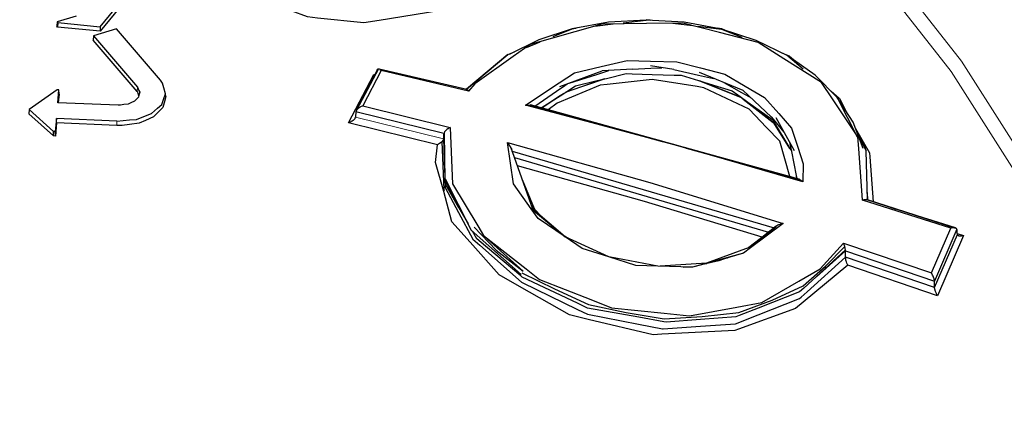
# Model space of a CAD drawing. Units: millimetres. Extents: x 243 to 1480, y 103 to 803.
# Drawn here: x 1402 to 1420, y 448 to 455 of the extents above; entities that cross this region are included whole.
import ezdxf

# ---------------------------------------------------------------- set-up
doc = ezdxf.new("R2010")
doc.units = ezdxf.units.MM
doc.linetypes.add('0.15mmDimensionLine', pattern=[0])
doc.linetypes.add('0.30mmSolid', pattern=[0])
doc.layers.add('Base', color=172, linetype='0.30mmSolid', lineweight=0)

# ---------------------------------------------------------------- blocks, each defined once
blk = doc.blocks.new('G.P.L')
at = {"layer": 'Base', "color": 7, "linetype": '0.30mmSolid', "lineweight": 30}
for p, q in [((3951.804, 4614.944), (3953.519, 4617.024)), ((3953.539, 4616.616), (3951.814, 4614.524)), ((3947.816, 4615.402), (3947.792, 4614.997)), ((3949.574, 4615.931), (3947.816, 4615.402)), ((3947.816, 4615.402), (3947.884, 4615.325)), ((3947.884, 4615.325), (3947.873, 4614.908)), ((3947.884, 4615.325), (3951.804, 4614.944)), ((3998.792, 4615.358), (3995.451, 4614.745)), ((3997.534, 4614.996), (3999.227, 4615.198)), ((4001.892, 4615.542), (4002.28, 4615.589)), ((4002.642, 4615.546), (4002.286, 4615.589)), ((4005.797, 4615.36), (4002.291, 4615.566)), ((4004.749, 4615.27), (4006.557, 4615.052)), ((3947.873, 4614.908), (3947.792, 4614.997)), ((3951.814, 4614.524), (3947.873, 4614.908)), ((3953.312, 4614.755), (3951.194, 4614.117)), ((3951.804, 4614.944), (3951.814, 4614.524)), ((3957.386, 4610.003), (3953.312, 4614.755)), ((4009.271, 4614.749), (4008.875, 4614.797)), ((3951.194, 4614.117), (3951.17, 4613.712)), ((3955.241, 4608.948), (3951.17, 4613.712)), ((3951.194, 4614.117), (3955.256, 4609.361)), ((3992.353, 4613.742), (3989.616, 4612.392)), ((3991.217, 4613.038), (3992.485, 4613.549)), ((4015.387, 4612.247), (4012.467, 4613.682)), ((3985.666, 4609.176), (3989.491, 4612.387)), ((3989.491, 4612.387), (3985.669, 4609.176)), ((4017.9, 4610.482), (4015.387, 4612.247)), ((4015.387, 4612.247), (4016.81, 4611.052)), ((3977.472, 4611.028), (3975.607, 4607.42)), ((3977.778, 4610.901), (3976.086, 4607.622)), ((3976.215, 4608.586), (3977.472, 4611.028)), ((3977.466, 4611.019), (3977.293, 4610.68)), ((3977.596, 4611.062), (3985.697, 4609.169)), ((3985.861, 4609), (3977.778, 4610.901)), ((3994.302, 4609.407), (3998.202, 4610.863)), ((4001.006, 4611.024), (3998.202, 4610.863)), ((4004.842, 4610.992), (4002.689, 4611.317)), ((4011.246, 4609.052), (4007.206, 4610.706)), ((3974.769, 4606.065), (3977.101, 4610.541)), ((3977.101, 4610.541), (3977.208, 4610.516)), ((3977.181, 4610.463), (3977.101, 4610.541)), ((3998.433, 4610.132), (3994.791, 4608.866)), ((3995.175, 4609.008), (3998.43, 4610.13)), ((4007.224, 4609.934), (4010.999, 4608.434)), ((4019.944, 4608.418), (4017.9, 4610.482)), ((3947.828, 4609.115), (3945.232, 4607.302)), ((3947.984, 4609.109), (3947.828, 4609.115)), ((3947.883, 4607.925), (3947.984, 4609.109)), ((3948.002, 4608.711), (3947.984, 4609.109)), ((3994.662, 4608.782), (3992.636, 4607.422)), ((4013.842, 4606.629), (4011.246, 4609.052)), ((3953.469, 4607.699), (3947.883, 4607.925)), ((3948.002, 4608.711), (3947.935, 4607.923)), ((3957.869, 4608.497), (3957.854, 4608.735)), ((3994.357, 4608.578), (3992.646, 4607.419)), ((4011.245, 4608.257), (4014.017, 4606.101)), ((4021.435, 4606.132), (4019.944, 4608.418)), ((4019.944, 4608.418), (4021.801, 4604.769)), ((3945.232, 4607.302), (3945.21, 4606.895)), ((3947.492, 4605.271), (3945.232, 4607.302)), ((3975.438, 4607.039), (3975.417, 4606.646)), ((3975.445, 4607.091), (3975.438, 4607.039)), ((3983.588, 4605.083), (3975.445, 4607.091)), ((3976.086, 4607.622), (3984.157, 4605.617)), ((4004.838, 4604.058), (3991.134, 4607.694)), ((4003.948, 4604.298), (3991.585, 4607.712)), ((3947.482, 4604.851), (3945.21, 4606.895)), ((3947.761, 4606.472), (3947.66, 4605.263)), ((3947.777, 4606.052), (3947.677, 4604.842)), ((3947.777, 4606.052), (3947.761, 4606.472)), ((3953.343, 4606.224), (3947.761, 4606.472)), ((3953.342, 4605.803), (3947.777, 4606.052)), ((3982.986, 4604.039), (3974.769, 4606.065)), ((3975.417, 4606.646), (3975.41, 4606.595)), ((4015.574, 4603.695), (4014.017, 4606.165)), ((4014.281, 4606.556), (4015.981, 4603.492)), ((4022.352, 4603.685), (4021.435, 4606.132)), ((3947.482, 4604.851), (3947.492, 4605.271)), ((3947.66, 4605.263), (3947.492, 4605.271)), ((3947.677, 4604.842), (3947.66, 4605.263)), ((4022.527, 4603.82), (4021.816, 4605.116)), ((3947.677, 4604.842), (3947.482, 4604.851)), ((3983.561, 4604.634), (3983.553, 4604.573)), ((3983.58, 4605.023), (3983.561, 4604.634)), ((3983.588, 4605.083), (3983.58, 4605.023)), ((3983.607, 4604.292), (3983.58, 4605.023)), ((4022.589, 4603.549), (4021.901, 4604.889)), ((3991.801, 4598.088), (3989.764, 4603.813)), ((3989.905, 4603.418), (3989.904, 4603.435)), ((3989.904, 4603.435), (4014.125, 4596.36)), ((3989.906, 4603.414), (3989.904, 4603.435)), ((4016.759, 4600.613), (4004.839, 4604.058)), ((4022.757, 4598.941), (4022.632, 4603.466)), ((3990.109, 4602.847), (4013.6, 4595.951)), ((3990.376, 4602.101), (3990.371, 4602.108)), ((3990.393, 4602.045), (3990.376, 4602.101)), ((4002.145, 4598.789), (3990.376, 4602.101)), ((3991.95, 4598.122), (3990.837, 4600.797)), ((4016.124, 4601.394), (4016.176, 4600.94)), ((3991.654, 4598.113), (3990.022, 4600.43)), ((4012.999, 4595.483), (4002.145, 4598.789)), ((4030.443, 4596.321), (4022.271, 4598.927)), ((4022.705, 4598.938), (4022.705, 4598.937)), ((4022.772, 4598.936), (4022.738, 4599.609)), ((4022.769, 4598.937), (4022.741, 4599.511)), ((4022.767, 4598.977), (4022.77, 4598.936)), ((3994.786, 4595.498), (3991.688, 4598.084)), ((3991.736, 4598.27), (3991.796, 4598.148)), ((3991.855, 4598.044), (3991.752, 4598.225)), ((4024.908, 4598.235), (4025.351, 4598.096)), ((4025.708, 4597.982), (4025.152, 4598.158)), ((4027.87, 4597.301), (4030.911, 4596.342)), ((3986.183, 4596.086), (3986.592, 4595.379)), ((3986.374, 4596.419), (3986.374, 4596.419)), ((4028.667, 4592.186), (4030.443, 4596.321)), ((4031.011, 4596.238), (4028.935, 4591.426)), ((4031.027, 4596.119), (4031.011, 4596.238)), ((4031.041, 4595.856), (4031.027, 4596.119)), ((3994.966, 4595.443), (3994.73, 4595.583)), ((4028.95, 4590.845), (4031.056, 4595.737)), ((4031.624, 4595.654), (4029.218, 4590.085)), ((4031.056, 4595.737), (4031.041, 4595.856)), ((4031.043, 4595.838), (4031.624, 4595.654)), ((4020.711, 4594.233), (4018.023, 4591.837)), ((4020.515, 4594.957), (4028.667, 4592.186)), ((4020.711, 4594.227), (4020.711, 4594.233)), ((4020.722, 4593.648), (4020.711, 4594.227)), ((4020.711, 4594.227), (4028.935, 4591.431)), ((4020.722, 4593.641), (4020.722, 4593.648)), ((4028.95, 4590.839), (4020.722, 4593.648)), ((4029.218, 4590.085), (4020.915, 4592.92)), ((4028.935, 4591.426), (4028.935, 4591.431)), ((4028.95, 4590.845), (4028.935, 4591.426)), ((4028.95, 4590.839), (4028.95, 4590.845))]:
    blk.add_line(p, q, dxfattribs=at)
at = {"layer": 'Base', "color": 7, "linetype": '0.15mmDimensionLine', "lineweight": 15}
for p, q in [((3955.241, 4608.948), (3955.256, 4609.361)), ((3953.342, 4605.803), (3953.343, 4606.224)), ((3975.41, 4606.595), (3983.553, 4604.573))]:
    blk.add_line(p, q, dxfattribs=at)
for points in [[(3939.797, 4664.873), (3949.959, 4668.949), (3953.621, 4668.832), (3964.616, 4668.481), (3972.554, 4665.393), (3980.491, 4662.307), (3993.022, 4653.511), (3997.194, 4650.582), (4014.313, 4633.593), (4031.428, 4611.76), (4035.597, 4605.23), (4048.115, 4585.618), (4056.04, 4570.717), (4063.965, 4555.814), (4074.935, 4531.257), (4078.587, 4523.079), (4091.622, 4488.221)], [(4122.195, 4312.984), (4120.886, 4345.162), (4119.19, 4359.916), (4116.927, 4379.591), (4111.342, 4410.311), (4110.413, 4415.423), (4101.507, 4451.776), (4098.342, 4462.049), (4090.426, 4487.754), (4081.151, 4512.558), (4077.444, 4522.472), (4062.881, 4555.074), (4060.628, 4559.31), (4047.095, 4584.758), (4037.597, 4599.638), (4030.475, 4610.794), (4013.43, 4632.539), (3996.38, 4649.459), (3989.252, 4654.464), (3979.744, 4661.137), (3966.189, 4666.408), (3963.933, 4667.286), (3949.335, 4667.753)]]:
    blk.add_lwpolyline(points, dxfattribs=at)
at = {"layer": 'Base', "color": 7, "linetype": '0.30mmSolid', "lineweight": 30}
for points in [[(3983.108, 4616.4), (3977.608, 4615.524), (3976.19, 4615.298), (3971.913, 4615.751), (3970.979, 4615.85), (3969.452, 4616.411)], [(4022.271, 4598.927), (4021.933, 4603.686), (4021.855, 4604.779), (4019.499, 4608.284), (4018.485, 4609.792), (4015.026, 4611.985), (4012.639, 4613.497), (4009.07, 4614.41), (4005.66, 4615.283), (4002.322, 4615.238), (3998.198, 4615.185), (3995.674, 4614.462), (3991.571, 4613.288), (3989.998, 4612.18), (3986.433, 4609.667), (3985.861, 4609)], [(4000.17, 4615.312), (4002.291, 4615.566), (3998.792, 4615.358)], [(4002.28, 4615.589), (4002.286, 4615.589), (4002.647, 4615.545)], [(4007.069, 4614.991), (4009.244, 4614.729), (4005.797, 4615.36)], [(3993.675, 4614.029), (3995.451, 4614.745), (3992.353, 4613.742)], [(3994.903, 4614.568), (3995.379, 4614.759), (3995.813, 4614.812)], [(4008.855, 4614.8), (4009.295, 4614.748), (4009.74, 4614.568)], [(4012.467, 4613.682), (4009.244, 4614.729), (4011.124, 4613.97)], [(3985.669, 4609.175), (3989.443, 4612.353), (3989.491, 4612.387), (3990.109, 4612.635)], [(4014.899, 4612.488), (4015.491, 4612.248), (4015.528, 4612.221), (4016.052, 4611.781)], [(3991.134, 4607.694), (3994.243, 4609.754), (3995.653, 4610.688), (3998.136, 4611.262), (4000.52, 4611.813), (4002.695, 4611.765), (4005.117, 4611.711), (4007.31, 4611.136), (4009.549, 4610.549), (4011.442, 4609.455), (4013.239, 4608.419), (4014.552, 4606.917), (4015.734, 4605.565), (4016.302, 4603.802), (4016.789, 4602.287), (4016.759, 4600.613)], [(3975.518, 4607.246), (3977.549, 4611.063), (3975.51, 4607.237)], [(3977.424, 4610.931), (3977.471, 4611.025), (3976.19, 4608.538)], [(3977.466, 4611.019), (3977.471, 4611.025), (3977.472, 4611.028), (3977.504, 4611.065), (3977.549, 4611.063), (3977.551, 4611.063), (3977.596, 4611.062), (3977.599, 4611.058), (3977.66, 4611.008), (3977.662, 4611.007), (3977.744, 4610.94), (3977.778, 4610.901)], [(3992.573, 4607.44), (3994.662, 4608.782), (3994.848, 4608.903), (3995.749, 4609.482), (3997.752, 4609.966), (3998.607, 4610.173), (4000.436, 4610.616), (4000.98, 4610.6), (4002.847, 4610.544), (4004.875, 4610.483), (4005.505, 4610.464), (4007.109, 4609.97), (4008.514, 4609.536), (4010.23, 4609.007), (4010.962, 4608.485), (4011.681, 4607.973), (4013.979, 4606.334), (4014.024, 4606.261), (4014.039, 4606.235), (4015.574, 4603.695), (4015.71, 4603.471)], [(3995.151, 4609.724), (3997.724, 4610.545), (3998.834, 4610.899)], [(4001.006, 4611.024), (4002.71, 4611.107), (4003.744, 4611.158)], [(4004.842, 4610.992), (4007.133, 4610.478), (4008.522, 4610.168)], [(3953.343, 4606.224), (3954.518, 4606.327), (3955.164, 4606.385), (3955.989, 4606.703), (3956.553, 4606.92), (3957.103, 4607.405), (3957.502, 4607.757), (3957.704, 4608.318), (3957.854, 4608.735), (3957.696, 4609.304), (3957.58, 4609.723), (3957.386, 4610.003)], [(3991.999, 4607.598), (3994.408, 4609.261), (3994.557, 4609.364), (3994.99, 4609.664)], [(4015.568, 4601.108), (4014.639, 4604.378), (4013.423, 4605.641), (4011.81, 4607.315), (4007.61, 4609.312), (4006.996, 4609.407), (4002.833, 4610.055), (3998.692, 4609.612), (3998.029, 4609.541), (3994.044, 4607.88), (3993.225, 4607.259)], [(4014.017, 4606.101), (4011.002, 4608.432), (4007.224, 4609.934)], [(4009.466, 4609.781), (4011.105, 4608.865), (4011.772, 4608.493), (4011.954, 4608.392)], [(3955.256, 4609.361), (3955.392, 4609.05), (3955.46, 4608.894), (3955.392, 4608.618), (3955.35, 4608.44), (3955.126, 4608.219), (3954.967, 4608.061), (3954.632, 4607.913), (3954.38, 4607.799), (3953.985, 4607.743), (3953.696, 4607.701), (3953.469, 4607.699)], [(3955.382, 4608.571), (3955.359, 4608.639), (3955.282, 4608.885), (3955.241, 4608.948)], [(3985.654, 4609.167), (3985.679, 4609.168), (3985.697, 4609.169), (3985.722, 4609.149), (3985.723, 4609.148), (3985.768, 4609.113), (3985.77, 4609.112), (3985.79, 4609.095), (3985.861, 4609)], [(4019.375, 4608.993), (4020.135, 4608.355), (4020.171, 4608.306), (4020.719, 4607.23)], [(3957.869, 4608.497), (3957.718, 4607.904), (3957.612, 4607.487), (3957.113, 4606.988), (3956.736, 4606.61), (3955.994, 4606.283), (3955.419, 4606.029), (3954.518, 4605.9), (3953.837, 4605.803), (3953.342, 4605.803)], [(3976.086, 4607.622), (3975.874, 4607.532), (3975.853, 4607.523), (3975.852, 4607.522), (3975.664, 4607.395), (3975.632, 4607.373), (3975.632, 4607.372), (3975.512, 4607.239), (3975.51, 4607.237), (3975.493, 4607.199), (3975.445, 4607.091)], [(3991.134, 4607.694), (3991.275, 4607.699), (3991.389, 4607.704), (3991.42, 4607.705), (3991.566, 4607.711), (3991.585, 4607.712), (3991.633, 4607.697), (3991.681, 4607.68)], [(3991.275, 4607.699), (4004.839, 4604.058), (4016.673, 4600.706)], [(4016.434, 4600.869), (3991.633, 4607.697), (4003.771, 4604.346)], [(3975.41, 4606.595), (3975.395, 4606.545), (3975.362, 4606.49), (3975.337, 4606.448), (3975.307, 4606.401), (3975.214, 4606.319), (3975.185, 4606.293), (3975.107, 4606.224), (3974.998, 4606.173), (3974.982, 4606.165), (3974.769, 4606.065)], [(4013.842, 4606.629), (4014.038, 4606.394), (4015.026, 4605.214)], [(3984.157, 4605.617), (3984.031, 4605.56), (3983.973, 4605.521), (3983.951, 4605.506), (3983.847, 4605.437), (3983.829, 4605.425), (3983.81, 4605.409), (3983.785, 4605.387), (3983.779, 4605.38), (3983.685, 4605.266), (3983.654, 4605.229), (3983.653, 4605.227), (3983.595, 4605.1), (3983.588, 4605.083)], [(3984.157, 4605.617), (3984.342, 4601.127), (3984.37, 4600.429), (3986.72, 4596.532), (3987.259, 4595.64), (3991.196, 4592.565), (3992.437, 4591.596), (3997.182, 4589.72), (3999.064, 4588.975), (4003.955, 4588.462), (4006.302, 4588.215), (4010.657, 4589.026), (4012.969, 4589.458), (4016.387, 4591.43), (4018.357, 4592.567), (4020.515, 4594.957)], [(4021.652, 4605.554), (4022.932, 4603.302), (4022.961, 4602.913), (4023.267, 4598.777)], [(3983.553, 4604.573), (3983.546, 4604.557), (3983.519, 4604.49), (3983.51, 4604.476), (3983.481, 4604.43), (3983.42, 4604.333), (3983.38, 4604.299), (3983.35, 4604.274), (3983.25, 4604.188), (3983.186, 4604.151), (3983.168, 4604.141), (3982.986, 4604.039)], [(3983.38, 4604.299), (3983.592, 4599.891), (3983.601, 4599.823)], [(3983.561, 4604.634), (3983.645, 4601.641), (3983.649, 4601.467)], [(3983.595, 4605.1), (3983.659, 4600.805), (3984.974, 4598.206), (3985.822, 4596.719)], [(3991.662, 4598.121), (3990.022, 4600.43), (3989.457, 4604.232)], [(3989.457, 4604.232), (4002.624, 4600.54), (4014.956, 4596.764)], [(3989.904, 4603.435), (3989.889, 4603.5), (3989.867, 4603.596), (3989.862, 4603.607), (3989.821, 4603.701), (3989.786, 4603.781), (3989.764, 4603.813), (3989.76, 4603.82), (3989.689, 4603.927), (3989.614, 4604.04), (3989.61, 4604.046), (3989.591, 4604.075), (3989.457, 4604.232)], [(4015.55, 4604.269), (4015.578, 4604.129), (4015.722, 4603.409), (4016.164, 4601.19), (4016.216, 4600.929)], [(4021.87, 4604.971), (4022.607, 4603.525), (4022.632, 4603.466), (4022.527, 4603.82)], [(3988.695, 4592.001), (3986.011, 4595.029), (3984.331, 4596.922), (3983.563, 4599.703), (3982.814, 4602.412), (3982.986, 4604.039)], [(3989.83, 4603.629), (3989.821, 4603.701), (3989.829, 4603.632)], [(4005.975, 4603.737), (4016.485, 4600.835), (4005.814, 4603.782)], [(3983.668, 4600.787), (3983.687, 4600.104), (3983.691, 4600.097), (3984.935, 4597.769), (3986.248, 4595.313), (3986.895, 4594.743), (3990.749, 4591.351), (3990.807, 4591.3), (3990.819, 4591.294), (3995.934, 4588.826), (3996.848, 4588.384), (4001.588, 4587.465), (4003.806, 4587.033), (4003.869, 4587.022), (4007.316, 4587.267), (4010.546, 4587.497), (4012.637, 4588.317), (4016.469, 4589.82), (4016.616, 4589.952), (4017.167, 4590.447), (4020.722, 4593.641)], [(3983.691, 4600.875), (3986.115, 4596.146), (3990.715, 4592.048)], [(3984.974, 4598.206), (3983.756, 4600.336), (3983.744, 4600.638)], [(4016.402, 4600.872), (4016.434, 4600.869), (4016.485, 4600.835), (4016.494, 4600.829), (4016.581, 4600.771), (4016.584, 4600.77), (4016.665, 4600.715), (4016.673, 4600.706), (4016.759, 4600.613)], [(4022.271, 4598.927), (4022.447, 4598.97), (4022.48, 4598.978), (4022.506, 4598.985), (4022.576, 4598.978), (4022.61, 4598.976), (4022.662, 4598.971), (4022.665, 4598.968), (4022.676, 4598.96)], [(4022.662, 4598.971), (4030.79, 4596.365), (4022.665, 4598.968), (4030.888, 4596.347), (4028.223, 4597.188)], [(4014.956, 4596.764), (4011.94, 4594.525), (4011.275, 4594.031), (4007.918, 4593.095), (4006.574, 4592.72), (4003.364, 4592.815), (4001.34, 4592.876), (3998.819, 4593.672), (3996.353, 4594.453), (3994.783, 4595.528), (3992.293, 4597.234), (3991.662, 4598.121)], [(4003.364, 4592.815), (3998.819, 4593.672), (3994.783, 4595.528), (3991.662, 4598.121)], [(3992.47, 4597.517), (3992.093, 4597.955), (3991.907, 4598.171), (3991.676, 4598.44)], [(3994.808, 4595.516), (3991.842, 4598.054), (3991.761, 4598.199)], [(3991.763, 4598.193), (3991.842, 4598.054), (3991.846, 4598.05)], [(3986.374, 4596.419), (3988.402, 4594.281), (3990.91, 4592.356), (3987.303, 4595.587)], [(4014.307, 4596.503), (4011.799, 4594.544), (4014.262, 4596.458), (4011.77, 4594.534)], [(4014.956, 4596.764), (4014.706, 4596.685), (4014.658, 4596.67), (4014.51, 4596.624), (4014.462, 4596.595), (4014.367, 4596.538), (4014.307, 4596.503), (4014.276, 4596.472), (4014.262, 4596.458)], [(4031.011, 4596.238), (4031.002, 4596.257), (4031, 4596.261), (4030.951, 4596.306), (4030.943, 4596.313), (4030.911, 4596.342), (4030.888, 4596.347), (4030.817, 4596.36), (4030.79, 4596.365), (4030.756, 4596.372), (4030.675, 4596.358), (4030.634, 4596.352), (4030.443, 4596.321)], [(4016.467, 4590.45), (4012.626, 4588.948), (4010.868, 4588.26), (4010.562, 4588.14), (4007.314, 4587.883), (4004.124, 4587.629), (4003.917, 4587.668), (4001.592, 4588.09), (3996.871, 4588.948), (3995.944, 4589.386), (3990.834, 4591.798), (3990.832, 4591.799), (3990.692, 4591.918), (3986.842, 4595.168), (3986.592, 4595.379)], [(4031.056, 4595.737), (4031.069, 4595.721), (4031.107, 4595.667), (4031.114, 4595.657), (4031.115, 4595.655)], [(4031.114, 4595.656), (4031.184, 4595.634), (4031.114, 4595.656)], [(4031.184, 4595.634), (4031.249, 4595.614), (4031.272, 4595.607), (4031.278, 4595.605), (4031.392, 4595.619), (4031.434, 4595.624), (4031.585, 4595.643), (4031.624, 4595.654)], [(4011.748, 4594.517), (4011.799, 4594.544), (4007.858, 4593.099), (4003.568, 4592.81)], [(4020.7, 4594.312), (4016.875, 4590.776), (4016.467, 4590.45)], [(4016.79, 4590.995), (4018.868, 4592.822), (4020.645, 4594.619)], [(4020.711, 4594.233), (4020.701, 4594.313), (4020.691, 4594.389), (4020.687, 4594.422), (4020.673, 4594.488), (4020.652, 4594.585), (4020.645, 4594.62), (4020.614, 4594.711), (4020.586, 4594.779), (4020.585, 4594.782), (4020.515, 4594.957)], [(4011.275, 4594.031), (4010.03, 4593.656), (4009.967, 4593.633), (4009.936, 4593.622), (4009.92, 4593.616), (4009.904, 4593.611), (4009.778, 4593.567), (4009.524, 4593.482), (4009.006, 4593.323), (4007.935, 4593.062), (4007.901, 4593.054), (4007.867, 4593.047), (4007.834, 4593.039), (4007.799, 4593.032), (4007.664, 4593.002), (4007.39, 4592.947), (4006.574, 4592.72), (4005.704, 4592.707)], [(4020.915, 4592.92), (4020.846, 4593.093), (4020.845, 4593.097), (4020.803, 4593.202), (4020.781, 4593.291), (4020.757, 4593.383), (4020.742, 4593.443), (4020.738, 4593.487), (4020.73, 4593.561), (4020.722, 4593.641)], [(4020.915, 4592.92), (4016.799, 4589.494), (4016.103, 4588.914), (4010.815, 4586.99), (4010.491, 4586.872), (4003.747, 4586.527), (4002.918, 4586.483), (3996.924, 4587.899), (3996.684, 4587.956), (3995.207, 4588.305)], [(3995.207, 4588.305), (3990.561, 4590.942), (3988.695, 4592.001)], [(3990.8, 4592.209), (3993.799, 4590.719), (3996.949, 4589.261)], [(4028.935, 4591.431), (4028.932, 4591.476), (4028.911, 4591.588), (4028.91, 4591.594), (4028.902, 4591.638), (4028.849, 4591.793), (4028.848, 4591.796), (4028.815, 4591.895), (4028.763, 4591.998), (4028.762, 4591.999), (4028.667, 4592.186)], [(4003.935, 4587.948), (4007.452, 4588.149), (4010.861, 4588.52), (4013.937, 4589.686), (4016.79, 4590.995)], [(4029.218, 4590.085), (4029.125, 4590.274), (4029.124, 4590.275), (4029.054, 4590.416), (4029.036, 4590.473), (4029.035, 4590.477), (4028.973, 4590.676), (4028.973, 4590.679), (4028.972, 4590.684), (4028.95, 4590.839)], [(3996.949, 4589.261), (4000.437, 4588.542), (4003.935, 4587.948)]]:
    blk.add_lwpolyline(points, dxfattribs=at)

msp = doc.modelspace()

# ---------------------------------------------------------------- block references
at = {"layer": 'Base', "xscale": 0.2, "yscale": 0.2, "zscale": 0.2}
msp.add_blockref('G.P.L', (613.288, -467.932), dxfattribs=at)

doc.saveas('drawing.dxf')
